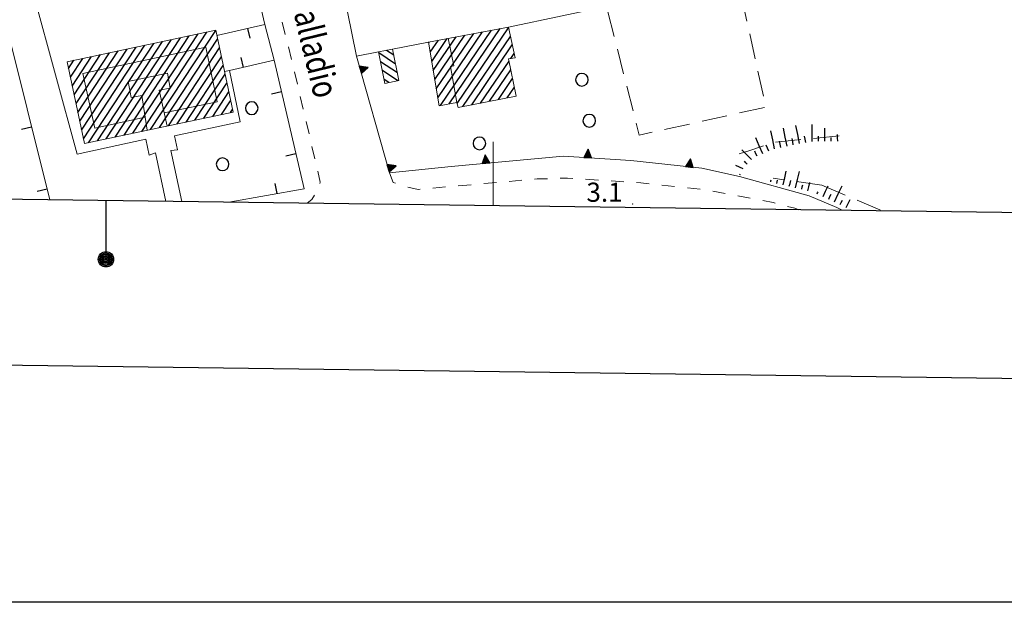
# Model space of a CAD drawing. Extents: x 2428774 to 2430554, y 4754595 to 4755811.
# Drawn here: x 2429126 to 2429280, y 4754595 to 4754686 of the extents above; entities that cross this region are included whole.
import ezdxf

# ---------------------------------------------------------------- set-up
doc = ezdxf.new("R2010")
doc.units = 0
doc.header["$LTSCALE"] = 2
doc.header["$MEASUREMENT"] = 0
for name, pattern in [('LA02', [3, 2, -1]), ('LIMCOLT', [3, 2, -1]), ('MARCIAP', [2, 1, -1]), ('MUROSIMB', [5, 2.5, 2.5]), ('SOSTEGNO', [8, 4, 4])]:
    doc.linetypes.add(name, pattern=pattern)
for name, color, linetype in [('010216', 1, 'LA02'), ('010307', 1, 'Continuous'), ('010308', 1, 'SOSTEGNO'), ('030101', 1, 'Continuous'), ('030301', 1, 'LIMCOLT'), ('050104', 5, 'Continuous'), ('050126', 5, 'Continuous'), ('050401', 1, 'MARCIAP'), ('060101', 5, 'Continuous'), ('060113', 5, 'Continuous'), ('060118', 5, 'Continuous'), ('060801', 1, 'MUROSIMB'), ('080203', 3, 'Continuous'), ('CAMPITURA_060101', 1, 'Continuous'), ('CAMPITURA_060113', 1, 'Continuous'), ('Cartiglio', 7, 'Continuous'), ('CORNICE', 7, 'Continuous'), ('V0212', 6, 'Continuous'), ('V0252', 6, 'Continuous')]:
    doc.layers.add(name, color=color, linetype=linetype)
doc.styles.add('Style07', font='Arial', dxfattribs={"height": 0.2})

# ---------------------------------------------------------------- blocks, each defined once
blk = doc.blocks.new('CERCHIO')
for p, q in [((-0.457, 0.189), (-0.495, 0)), ((-0.495, 0), (-0.457, -0.189)), ((-0.35, 0.35), (-0.457, 0.189)), ((-0.189, 0.457), (-0.35, 0.35)), ((0, 0.495), (-0.189, 0.457)), ((0.189, 0.457), (0, 0.495)), ((0.35, 0.35), (0.189, 0.457)), ((0.457, 0.189), (0.35, 0.35)), ((0.495, 0), (0.457, 0.189)), ((0.457, -0.189), (0.495, 0)), ((-0.457, -0.189), (-0.35, -0.35)), ((-0.35, -0.35), (-0.189, -0.457)), ((-0.189, -0.457), (0, -0.495)), ((0, -0.495), (0.189, -0.457)), ((0.189, -0.457), (0.35, -0.35)), ((0.35, -0.35), (0.457, -0.189))]:
    blk.add_line(p, q)
blk = doc.blocks.new('CAMP_CF4A12A0')
at = {"layer": 'CAMPITURA_060101', "linetype": 'Continuous'}
for p, q in [((2429193.096, 4754672.84), (2429201.113, 4754684.637)), ((2429194.347, 4754672.902), (2429202.409, 4754684.765)), ((2429190.369, 4754679.503), (2429192.809, 4754683.093)), ((2429190.608, 4754678.075), (2429194.193, 4754683.35)), ((2429190.846, 4754676.647), (2429195.577, 4754683.607)), ((2429191.085, 4754675.219), (2429196.961, 4754683.865)), ((2429191.324, 4754673.791), (2429198.345, 4754684.122)), ((2429191.728, 4754672.607), (2429199.729, 4754684.379)), ((2429195.251, 4754672.453), (2429202.703, 4754683.418)), ((2429189.891, 4754682.358), (2429190.041, 4754682.578)), ((2429190.13, 4754680.93), (2429191.425, 4754682.836)), ((2429196.641, 4754672.719), (2429202.997, 4754682.072)), ((2429202.782, 4754679.976), (2429203.291, 4754680.726)), ((2429198.031, 4754672.986), (2429202.486, 4754679.542)), ((2429199.421, 4754673.252), (2429202.768, 4754678.177)), ((2429200.811, 4754673.518), (2429203.05, 4754676.813)), ((2429202.201, 4754673.784), (2429203.332, 4754675.448)), ((2429203.591, 4754674.05), (2429203.613, 4754674.084))]:
    blk.add_line(p, q, dxfattribs=at)
blk = doc.blocks.new('TRIAN3')
for p, q in [((0.001, 0.542), (-0.25, 0)), ((-0.25, 0), (0.25, 0)), ((-0.222, 0.005), (0.002, 0.478)), ((-0.197, 0.018), (0.005, 0.395)), ((0.215, 0.015), (-0.197, 0.018)), ((-0.149, 0.035), (0.005, 0.308)), ((0.175, 0.036), (-0.149, 0.035)), ((-0.098, 0.073), (0.007, 0.254)), ((0.14, 0.056), (-0.098, 0.073)), ((-0.04, 0.114), (0.006, 0.225)), ((0.092, 0.086), (-0.04, 0.114)), ((0.25, 0), (0.001, 0.542)), ((0.002, 0.478), (0.215, 0.015)), ((0.005, 0.395), (0.175, 0.036)), ((0.005, 0.308), (0.14, 0.056)), ((0.006, 0.225), (0.038, 0.127)), ((0.007, 0.254), (0.092, 0.086))]:
    blk.add_line(p, q)
blk = doc.blocks.new('SCART_L')
for p, q in [((0, 0), (0.8, 0)), ((0.8, 0), (1.6, 0))]:
    blk.add_line(p, q)
blk = doc.blocks.new('SCART_C')
for p, q in [((0, 0), (0.5, 0)), ((0.5, 0), (1, 0))]:
    blk.add_line(p, q)
blk = doc.blocks.new('CAMP_BD5690C8')
at = {"layer": 'CAMPITURA_060101', "linetype": 'Continuous'}
for p, q in [((2429140.768, 4754667.656), (2429150.983, 4754683.207)), ((2429142.158, 4754667.951), (2429152.373, 4754683.501)), ((2429143.548, 4754668.245), (2429153.763, 4754683.796)), ((2429144.938, 4754668.54), (2429155.153, 4754684.09)), ((2429146.328, 4754668.834), (2429156.531, 4754684.367)), ((2429135.509, 4754668.757), (2429144.034, 4754681.735)), ((2429135.801, 4754667.38), (2429145.424, 4754682.029)), ((2429136.599, 4754666.773), (2429146.813, 4754682.324)), ((2429137.988, 4754667.067), (2429148.203, 4754682.618)), ((2429139.378, 4754667.362), (2429149.593, 4754682.913)), ((2429147.717, 4754669.128), (2429156.823, 4754682.99)), ((2429149.107, 4754669.423), (2429157.114, 4754681.613)), ((2429133.758, 4754677.02), (2429135.695, 4754679.968)), ((2429134.05, 4754675.643), (2429137.084, 4754680.263)), ((2429134.342, 4754674.266), (2429138.474, 4754680.557)), ((2429134.634, 4754672.889), (2429139.864, 4754680.851)), ((2429134.925, 4754671.511), (2429141.254, 4754681.146)), ((2429135.217, 4754670.134), (2429142.644, 4754681.44)), ((2429150.497, 4754669.717), (2429157.406, 4754680.235)), ((2429133.467, 4754678.398), (2429134.305, 4754679.674)), ((2429151.887, 4754670.012), (2429157.698, 4754678.858)), ((2429153.277, 4754670.306), (2429157.99, 4754677.481)), ((2429154.667, 4754670.601), (2429158.281, 4754676.104)), ((2429156.057, 4754670.895), (2429158.573, 4754674.726)), ((2429157.446, 4754671.189), (2429158.865, 4754673.349)), ((2429158.836, 4754671.484), (2429159.157, 4754671.972))]:
    blk.add_line(p, q, dxfattribs=at)
blk = doc.blocks.new('B_MURI')
blk.add_line((-0.8, 0), (0, 0))
blk = doc.blocks.new('CAMP_BEAD40A3')
at = {"layer": 'CAMPITURA_060113', "linetype": 'Continuous'}
for p, q in [((2429184.708, 4754679.095), (2429182.077, 4754680.824)), ((2429184.43, 4754680.474), (2429183.278, 4754681.231)), ((2429184.987, 4754677.716), (2429182.355, 4754679.444)), ((2429185.065, 4754676.468), (2429182.634, 4754678.065)), ((2429183.672, 4754676.187), (2429182.912, 4754676.686))]:
    blk.add_line(p, q, dxfattribs=at)

msp = doc.modelspace()

# ---------------------------------------------------------------- linework, layer by layer
at = {"layer": '010216', "linetype": 'LA02', "lineweight": 0, "flags": 128}
for points in [[(2429254.19, 4754667.86), (2429243.98, 4754666.82), (2429240.06, 4754665.51), (2429237.44, 4754664.67)], [(2429251.49, 4754660.1), (2429243.88, 4754661.21)], [(2429251.49, 4754660.1), (2429260.59, 4754656.28), (2429260.88, 4754656.11)]]:
    msp.add_lwpolyline(points, dxfattribs=at)
at = {"layer": '010308', "linetype": 'SOSTEGNO', "lineweight": 0, "flags": 128}
msp.add_lwpolyline([(2429238.59, 4754661.46), (2429232.67, 4754662.77), (2429221.58, 4754664), (2429211.02, 4754664.68), (2429193.43, 4754663.07), (2429183.73, 4754662.04), (2429178.58, 4754680.31), (2429182.04, 4754680.98)], dxfattribs=at)
at = {"layer": '030301', "linetype": 'LIMCOLT', "lineweight": 0, "flags": 128}
msp.add_lwpolyline([(2429238.91, 4754689.69), (2429242.72, 4754672.34), (2429222.88, 4754667.95), (2429217.76, 4754688.14)], dxfattribs=at)
at = {"layer": '050104', "linetype": 'Continuous', "lineweight": 0, "flags": 128}
for points in [[(2429178.58, 4754680.31), (2429177.16, 4754687.25)], [(2429164.22, 4754685.29), (2429165.68, 4754679.68)], [(2429238.59, 4754661.46), (2429249.53, 4754658.44), (2429253.84, 4754656.64), (2429254.67, 4754656.19)]]:
    msp.add_lwpolyline(points, dxfattribs=at)
at = {"layer": '050126', "linetype": 'Continuous', "lineweight": 0, "flags": 128}
for points in [[(2429148.73, 4754657.59), (2429147.08, 4754665.18), (2429146.12, 4754664.82), (2429145.56, 4754667.32), (2429134.79, 4754665), (2429128.04, 4754689.85), (2429161.17, 4754698.26)], [(2429228.41, 4754691.79), (2429228.55, 4754690.68), (2429227.61, 4754690.23), (2429202.38, 4754684.87)], [(2429189.86, 4754682.54), (2429184.24, 4754681.42)], [(2429151.21, 4754657.55), (2429149.48, 4754665.54), (2429150.52, 4754665.67), (2429150.06, 4754667.84), (2429160.35, 4754670.05), (2429158.67, 4754678.08)]]:
    msp.add_lwpolyline(points, dxfattribs=at)
at = {"layer": '050401', "linetype": 'MARCIAP', "lineweight": 0, "flags": 128}
for points in [[(2429154.49, 4754726.03), (2429156.17, 4754726.42), (2429156.66, 4754725.95), (2429168.58, 4754679.11), (2429172.91, 4754660.57), (2429172.69, 4754660), (2429172.4, 4754659.26), (2429171.56, 4754657.87), (2429170.87, 4754657.29)], [(2429183.73, 4754662.04), (2429184.35, 4754660.54), (2429186.14, 4754659.9), (2429188.24, 4754659.44), (2429190.15, 4754659.64), (2429206.88, 4754661.09), (2429211.67, 4754661.23), (2429223.15, 4754660.47), (2429233.48, 4754659.37), (2429243.87, 4754657.39), (2429247.24, 4754656.5)], [(2429247.87, 4754656.28), (2429247.24, 4754656.5)]]:
    msp.add_lwpolyline(points, dxfattribs=at)
at = {"layer": '060101', "linetype": 'Continuous', "lineweight": 0, "flags": 128}
for points in [[(2429189.86, 4754682.54), (2429191.53, 4754672.57), (2429194.31, 4754673.05), (2429194.52, 4754672.31), (2429203.62, 4754674.06), (2429202.41, 4754679.93), (2429203.44, 4754680.05), (2429202.38, 4754684.87)], [(2429133.24, 4754679.45), (2429135.96, 4754666.64), (2429159.24, 4754671.57), (2429156.53, 4754684.38)]]:
    msp.add_lwpolyline(points, close=True, dxfattribs=at)
at = {"layer": '060113', "linetype": 'Continuous', "lineweight": 0, "flags": 128}
msp.add_lwpolyline([(2429182.04, 4754680.98), (2429184.24, 4754681.42), (2429185.23, 4754676.5), (2429183.04, 4754676.06)], close=True, dxfattribs=at)
at = {"layer": '060118', "linetype": 'Continuous', "lineweight": 0, "flags": 128}
for points in [[(2429192.96, 4754683.12), (2429193.85, 4754678.79), (2429193.33, 4754678.73), (2429194.31, 4754673.05)], [(2429145.46, 4754670.78), (2429137.59, 4754669.07), (2429135.7, 4754677.6), (2429154.96, 4754681.72), (2429156.76, 4754673.17), (2429148.46, 4754671.44)], [(2429145.78, 4754668.72), (2429144.93, 4754674.15), (2429143.26, 4754673.84), (2429142.79, 4754676.36), (2429148.98, 4754677.67), (2429149.41, 4754675.31), (2429147.67, 4754674.98), (2429148.93, 4754669.38)]]:
    msp.add_lwpolyline(points, dxfattribs=at)
at = {"layer": '060801', "linetype": 'MUROSIMB', "lineweight": 0, "flags": 128}
for points in [[(2429154.49, 4754726.03), (2429158.38, 4754710.15), (2429161.17, 4754698.26), (2429164.22, 4754685.29)], [(2429114.35, 4754722.63), (2429119.84, 4754700.63), (2429130.52, 4754657.83)], [(2429156.7, 4754683.55), (2429164.22, 4754685.29)], [(2429165.68, 4754679.68), (2429158.67, 4754678.08), (2429157.9, 4754677.91)], [(2429165.68, 4754679.68), (2429170.36, 4754659.56), (2429158.59, 4754657.46)]]:
    msp.add_lwpolyline(points, dxfattribs=at)
at = {"layer": '080203', "linetype": 'Continuous', "lineweight": 0}
msp.add_point((2429221.87, 4754657.19), dxfattribs=at)
at = {"layer": 'Cartiglio', "color": 3}
msp.add_line((2430188.44, 4754643.89), (2428828.55, 4754661.8), dxfattribs=at)
at = {"layer": 'Cartiglio'}
msp.add_line((2429139.33, 4754657.71), (2429139.33, 4754648.51), dxfattribs=at)
at = {"layer": 'Cartiglio', "color": 1}
msp.add_line((2430214.1, 4754617.55), (2428802.21, 4754636.15), dxfattribs=at)
at = {"layer": 'Cartiglio', "color": 9}
msp.add_polyline3d([(2428773.66, 4755811.26, 0), (2430553.65, 4755811.26, 0), (2430553.65, 4754594.81, 0), (2428773.66, 4754594.81, 0), (2428773.66, 4755811.26, 0)], close=True, dxfattribs=at)
at = {"layer": 'Cartiglio'}
for radius in [1.2, 1, 0.8, 0.6, 0.4, 0.2]:
    msp.add_circle((2429139.33, 4754648.51), radius, dxfattribs=at)
at = {"layer": 'CORNICE', "linetype": 'Continuous', "lineweight": 0, "flags": 128}
msp.add_lwpolyline([(2429200, 4754656.91), (2429200, 4754666.91)], dxfattribs=at)

# ---------------------------------------------------------------- block references
at = {"layer": '010307', "lineweight": 0}
for name, p, xscale, yscale, zscale, rotation in [('SCART_L', (2429248.01, 4754666.63), 1.79999999989933, 1.79999999989933, 1.79999999989933, 101.5008884744661), ('SCART_L', (2429249.98, 4754666.98), 1.657407980277092, 1.657407980277092, 1.657407980277092, 90.40952307340875), ('SCART_L', (2429244.09, 4754665.83), 1.79999999989933, 1.79999999989933, 1.79999999989933, 101.5008884744661), ('SCART_L', (2429246.05, 4754666.23), 1.79999999989933, 1.79999999989933, 1.79999999989933, 101.5008884744661), ('SCART_C', (2429250.98, 4754666.99), 0.827087466227779, 0.827087466227779, 0.827087466227779, 90.40952310985446), ('SCART_L', (2429251.98, 4754667), 1.282345862127758, 1.282345862127758, 1.282345862127758, 90.40952308682418), ('SCART_L', (2429253.98, 4754667.01), 0.6411729319918494, 0.6411729319918494, 0.6411729319918494, 90.4095230446185), ('SCART_L', (2429242.25, 4754665.05), 1.707234577298275, 1.707234577298275, 1.707234577298275, 113.7475160935739), ('SCART_C', (2429252.98, 4754667), 0.5645750301334611, 0.5645750301334612, 0.5645750301334612, 90.40952304716582), ('SCART_L', (2429240.5, 4754664.12), 1.356114134337991, 1.356114134337991, 1.356114134337991, 134.5843549771197), ('SCART_C', (2429241.34, 4754664.64), 0.8601306630759449, 0.8601306630759449, 0.8601306630759449, 113.7475160953622), ('SCART_L', (2429239.15, 4754662.67), 0.783258625239386, 0.7832586252393859, 0.7832586252393859, 155.4087044608047), ('SCART_C', (2429239.79, 4754663.42), 0.61852274160134, 0.61852274160134, 0.61852274160134, 134.5843549694811), ('SCART_C', (2429238.73, 4754661.76), 0.1473469946889881, 0.1473469946889881, 0.1473469946889881, 155.4087045573995), ('SCART_L', (2429245.42, 4754660.18), 1.370721089125182, 1.370721089125181, 1.370721089125181, 76.61093271567891), ('SCART_L', (2429247.37, 4754659.72), 1.635676898111869, 1.635676898111869, 1.635676898111869, 76.6109327096064), ('SCART_L', (2429243.48, 4754660.64), 0.2106593531760213, 0.2106593531760213, 0.2106593531760213, 76.61093266943925), ('SCART_C', (2429244.45, 4754660.41), 0.5154796231143421, 0.5154796231143421, 0.5154796231143421, 76.61093268950343), ('SCART_C', (2429246.4, 4754659.95), 0.9399840818548826, 0.9399840818548826, 0.9399840818548826, 76.61093270648789), ('SCART_C', (2429248.34, 4754659.49), 0.7201351522010095, 0.7201351522010094, 0.7201351522010094, 76.61093272476752), ('SCART_L', (2429249.31, 4754659.25), 0.8178384510836121, 0.8178384510836121, 0.8178384510836121, 76.6109326763507), ('SCART_L', (2429251.68, 4754658.37), 1.154286833636401, 1.154286833636401, 1.154286833636401, 64.82138303126261), ('SCART_L', (2429253.49, 4754657.52), 1.719563841911278, 1.719563841911278, 1.719563841911278, 64.82138301514001), ('SCART_C', (2429250.77, 4754658.79), 0.2957385565113001, 0.2957385565113002, 0.2957385565113002, 64.82138313477182), ('SCART_C', (2429252.58, 4754657.94), 0.8703399019977702, 0.8703399019977703, 0.8703399019977703, 64.82138301041704), ('SCART_C', (2429254.39, 4754657.09), 0.7570678359538705, 0.7570678359538705, 0.7570678359538705, 64.8213830445329), ('SCART_L', (2429255.29, 4754656.65), 0.8597819235376741, 0.8597819235376741, 0.8597819235376741, 61.73338504775178)]:
    msp.add_blockref(name, p, dxfattribs=dict(at, xscale=xscale, yscale=yscale, zscale=zscale, rotation=rotation))
for p, rotation in [((2429248.99, 4754666.82), 101.5008884685086), ((2429243.17, 4754665.45), 113.7475160913731), ((2429245.07, 4754666.03), 101.5008884977059), ((2429247.03, 4754666.43), 101.5008884977059)]:
    msp.add_blockref('SCART_C', p, dxfattribs=dict(at, rotation=rotation))
at = {"layer": '010308', "lineweight": 0}
for p, xscale, yscale, zscale, rotation in [((2429179.18, 4754678.19), 2.400000000478258, 2.400000000478258, 2.400000000478258, 285.722660634375), ((2429198.88, 4754663.57), 2.399999999880928, 2.399999999880928, 2.399999999880928, 5.239234919092643), ((2429214.82, 4754664.44), 2.400000000422318, 2.400000000422318, 2.400000000422318, 356.3274945930748), ((2429183.52, 4754662.79), 2.400000000478258, 2.400000000478258, 2.400000000478258, 285.722660634375), ((2429230.75, 4754662.98), 2.400000000177075, 2.400000000177075, 2.400000000177075, 353.6298057883604)]:
    msp.add_blockref('TRIAN3', p, dxfattribs=dict(at, xscale=xscale, yscale=yscale, zscale=zscale, rotation=rotation))
at = {"layer": '030101', "lineweight": 0, "xscale": 2, "yscale": 2, "zscale": 2}
for p in [(2429213.9, 4754676.64), (2429162.17, 4754672.18), (2429215.06, 4754670.22), (2429197.85, 4754666.67), (2429157.6, 4754663.4)]:
    msp.add_blockref('CERCHIO', p, dxfattribs=at)
at = {"layer": '060801', "lineweight": 0}
for p, xscale, yscale, zscale, rotation in [((2429161.58, 4754684.68), 1.999999999370868, 1.999999999370868, 1.999999999370868, 103.0413997591554), ((2429160.8, 4754678.57), 2.000000000473174, 2.000000000473174, 2.000000000473174, 282.8242337611546), ((2429166.81, 4754674.81), 2.000000000073842, 2.000000000073842, 2.000000000073842, 13.09155997692352), ((2429127.67, 4754669.27), 1.999999999980128, 1.999999999980128, 1.999999999980128, 14.01668456934622), ((2429169.08, 4754665.07), 2.000000000073842, 2.000000000073842, 2.000000000073842, 13.09155997692352), ((2429166.08, 4754658.8), 1.999999999653541, 1.999999999653541, 1.999999999653541, 280.1461701007835), ((2429130.09, 4754659.57), 1.999999999980128, 1.999999999980128, 1.999999999980128, 14.01668456934622)]:
    msp.add_blockref('B_MURI', p, dxfattribs=dict(at, xscale=xscale, yscale=yscale, zscale=zscale, rotation=rotation))
at = {"layer": 'CAMPITURA_060101', "lineweight": 0}
for name in ['CAMP_CF4A12A0', 'CAMP_BD5690C8']:
    msp.add_blockref(name, (0, 0), dxfattribs=at)
at = {"layer": 'CAMPITURA_060113', "lineweight": 0}
msp.add_blockref('CAMP_BEAD40A3', (0, 0), dxfattribs=at)

# ---------------------------------------------------------------- texts
at = {"layer": 'V0212', "linetype": 'Continuous', "lineweight": 0, "style": 'Style07', "width": 0.8}
msp.add_text('Via del Palladio', height=4, rotation=283.6236, dxfattribs=at).set_placement((2429164.67, 4754703.81))
at = {"layer": 'V0252', "linetype": 'Continuous', "style": 'Style07'}
msp.add_text('3.1', height=3, dxfattribs=at).set_placement((2429214.61, 4754657.52))

doc.saveas('drawing.dxf')
